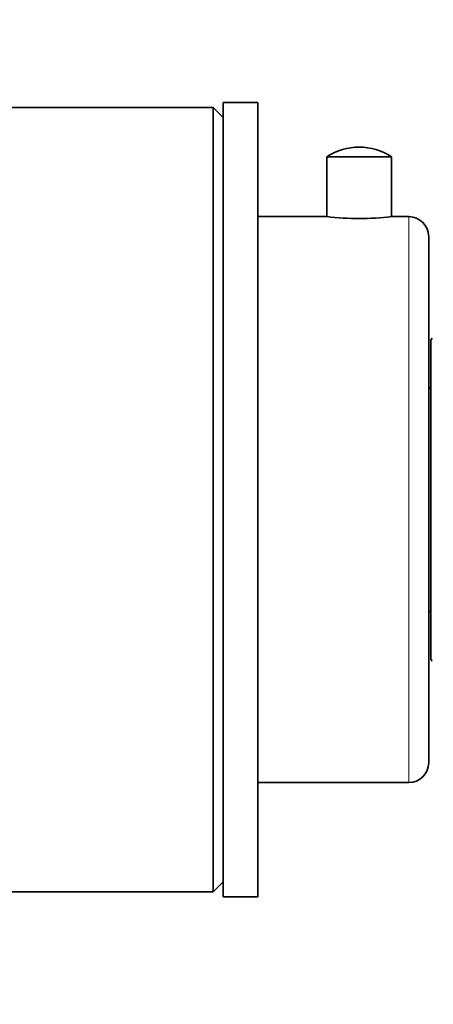
# Model space of a CAD drawing. Units: millimetres. Extents: x 0 to 2429, y 0 to 3725.
# Drawn here: x 1866 to 1907, y 1657 to 1756 of the extents above; entities that cross this region are included whole.
import ezdxf
from ezdxf import colors
from ezdxf.entities.mleader import LeaderData, LeaderLine
from ezdxf.math import Vec2, Vec3

# ---------------------------------------------------------------- set-up
doc = ezdxf.new("R2010")
doc.units = ezdxf.units.MM
doc.layers.add('DV4_Défaut', color=7, linetype='Continuous')
doc.layers.add('Défaut', color=7, linetype='Continuous')

# ---------------------------------------------------------------- blocks, each defined once
blk = doc.blocks.new('_DOT')
at = {"color": 0}
blk.add_line((0, 0), (-1, 0), dxfattribs=at)
at = {"color": 0, "const_width": 0.333}
blk.add_lwpolyline([(-0.1665, 0, 1), (0.1665, 0, 1)], format="xyb", close=True, dxfattribs=at)
blk = doc.blocks.new('SE3')
at = {"layer": 'DV4_Défaut', "color": 7, "linetype": 'Continuous', "lineweight": 35}
for p, q in [((1886.263, 1667.396), (1886.263, 1747.396)), ((1889.763, 1747.396), (1886.263, 1747.396)), ((1889.763, 1667.396), (1889.763, 1747.396)), ((1885.263, 1746.896), (1849.513, 1746.896)), ((1885.263, 1667.896), (1885.263, 1746.896)), ((1886.263, 1745.896), (1885.263, 1746.896)), ((1889.825, 1743.825), (1889.763, 1743.825)), ((1889.825, 1742.463), (1889.763, 1742.463)), ((1889.825, 1742.298), (1889.763, 1742.298)), ((1896.713, 1741.916), (1903.213, 1741.916)), ((1896.713, 1741.916), (1896.713, 1735.896)), ((1903.213, 1735.896), (1903.213, 1741.916)), ((1889.763, 1741.15), (1889.825, 1741.15)), ((1889.825, 1740.995), (1889.763, 1740.995)), ((1889.763, 1739.849), (1889.825, 1739.849)), ((1889.825, 1738.674), (1889.763, 1738.674)), ((1889.763, 1736.458), (1889.825, 1736.458)), ((1896.713, 1735.896), (1889.763, 1735.896)), ((1904.963, 1735.896), (1903.213, 1735.896)), ((1906.963, 1680.896), (1906.963, 1733.896)), ((1907.163, 1691.331), (1907.163, 1723.461)), ((1889.825, 1720.212), (1889.763, 1720.212)), ((1907.163, 1718.646), (1906.963, 1718.646)), ((1889.825, 1699.03), (1889.763, 1699.03)), ((1906.963, 1696.146), (1907.163, 1696.146)), ((1889.825, 1695.668), (1889.763, 1695.668)), ((1889.763, 1678.896), (1904.963, 1678.896)), ((1889.825, 1673.885), (1889.763, 1673.885)), ((1889.763, 1671.333), (1889.825, 1671.333)), ((1885.263, 1667.896), (1886.263, 1668.896)), ((1849.513, 1667.896), (1885.263, 1667.896)), ((1886.263, 1667.396), (1889.763, 1667.396))]:
    blk.add_line(p, q, dxfattribs=at)
at = {"layer": 'DV4_Défaut', "color": 7, "linetype": 'Continuous', "lineweight": 18}
blk.add_line((1904.963, 1678.896), (1904.963, 1735.896), dxfattribs=at)
at = {"layer": 'DV4_Défaut', "color": 7, "linetype": 'Continuous', "lineweight": 35}
for centre, radius, start, end in [((1899.963, 1737.016), 5.88, 56.44423, 123.55577), ((1899.963, 1764.217), 28.507, 263.45362, 276.54638), ((1904.963, 1733.896), 2, 0, 90), ((1909.989, 1721.396), 3.5, 139.51258, 143.84715), ((1909.989, 1693.396), 3.5, 216.15285, 220.50163), ((1904.963, 1680.896), 2, 270, 0)]:
    blk.add_arc(centre, radius, start, end, dxfattribs=at)

msp = doc.modelspace()

# ---------------------------------------------------------------- block references
at = {"layer": 'Défaut'}
msp.add_blockref('SE3', (0, 0), dxfattribs=at)

# ---------------------------------------------------------------- leaders
at = {"layer": 'Défaut', "color": 7, "linetype": 'Continuous', "lineweight": 18}
ml = msp.add_multileader_mtext('Standard', dxfattribs=at)
ml.set_content('{\\pxsm0.9;\\fSolid Edge ISO|b1||i0||c0|p34;\\W1.;27/04/2020\\P}', color=256)
ml.set_leader_properties()
ml.set_arrow_properties(name='DOT')
ml.build(insert=Vec2(0, 0))
ml.multileader.update_dxf_attribs({"leader_type": 0, "dogleg_length": 0, "arrow_head_size": 12})
ctx = ml.context
ctx.base_point, ctx.char_height, ctx.arrow_head_size, ctx.landing_gap_size = Vec3(2341.617, 3717.979), 12, 12, 4.2
notes = []
notes.append((ctx, [(0, (0, 0, 0), (0, 0), (1, 0), 1, [])]))
ctx.mtext.insert = Vec3(2343.617, 3724.099)
for ctx, leaders in notes:
    for number, flags, end, landing, length, lines in leaders:
        leader = LeaderData()
        leader.index, (leader.has_last_leader_line, leader.has_dogleg_vector, leader.attachment_direction) = number, flags
        leader.last_leader_point, leader.dogleg_vector, leader.dogleg_length = Vec3(end), Vec3(landing), length
        for number, points, colour, breaks in lines:
            line = LeaderLine()
            line.index, line.vertices, line.color, line.breaks = number, Vec3.list(points), colors.encode_raw_color(colour), breaks
            leader.lines.append(line)
        ctx.leaders.append(leader)

doc.saveas('drawing.dxf')
